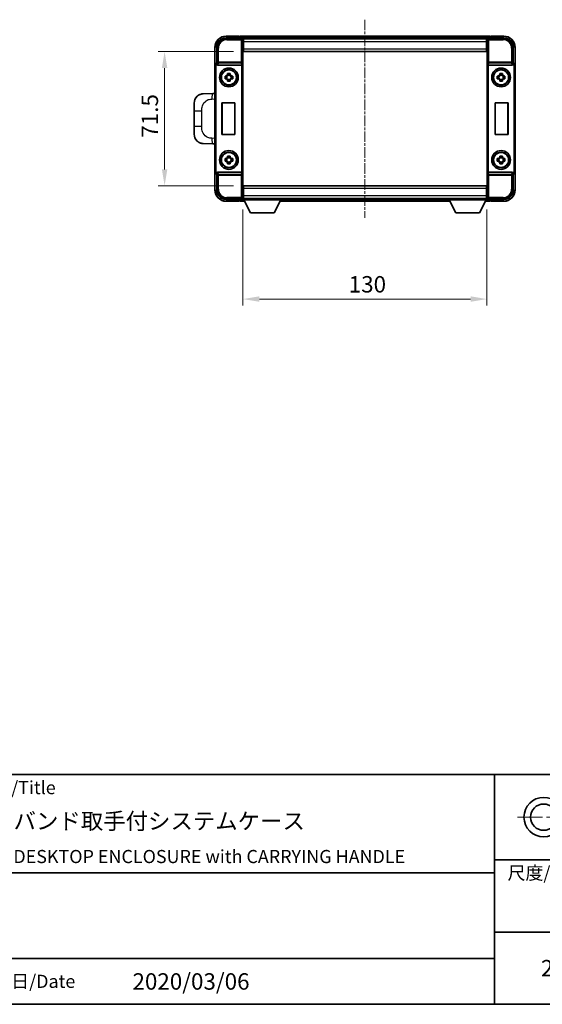
# Model space of a CAD drawing. Units: millimetres. Extents: x 0 to 7499, y 0 to 1124.
# Drawn here: x 2602 to 2881, y 0 to 525 of the extents above; entities that cross this region are included whole.
import ezdxf
from ezdxf.enums import TextEntityAlignment as Align

# ---------------------------------------------------------------- set-up
doc = ezdxf.new("R2010")
doc.units = ezdxf.units.MM
doc.linetypes.add('CHAIN', pattern=[0.3543, 0.2362, -0.0295, 0.0591, -0.0295])
for name, color, linetype, lineweight in [('Border (ISO)', 7, 'Continuous', 35), ('Dimension (ISO)', 7, 'Continuous', 18), ('Dimension (ISO) @ 1', 7, 'Continuous', 18), ('Title (ISO)', 7, 'Continuous', 35), ('Visible (ISO)', 7, 'Continuous', 35), ('Visible Narrow (ISO)', 7, 'Continuous', 25)]:
    doc.layers.add(name, color=color, linetype=linetype, lineweight=lineweight)
doc.layers.add('Centerline (ISO)', color=7, linetype='Continuous', lineweight=18, true_color=0x80ffff)
doc.styles.add('Note Text (TK)', font='MS PGothic.ttf')
doc.styles.add('文字スタイル67', font='arial.ttf')
doc.dimstyles.new('Default - Method 1b (TK)', dxfattribs={"dimscale": 4, "dimtxt": 2.5, "dimasz": 2.5, "dimexe": 1, "dimexo": 1.5, "dimgap": 1, "dimtad": 1, "dimtoh": 1, "dimrnd": 1e-08, "dimdsep": 46, "dimtxsty": 'Note Text (TK)', "dimcen": 0.09, "dimdle": 5, "dimclrd": 100, "dimclre": 100, "dimclrt": 7, "dimadec": 1, "dimazin": 1, "dimtfac": 1, "dimtmove": 0, "dimatfit": 3, "dimfxl": 0, "dimtolj": 1, "dimlwd": -1, "dimlwe": -1, "dimarcsym": 0})

# ---------------------------------------------------------------- blocks, each defined once
blk = doc.blocks.new('図面枠 tk図枠')
at = {"layer": 'Border (ISO)'}
blk.add_line((14.5, 8), (405.5, 8), dxfattribs=at)
blk = doc.blocks.new('表題欄 tk表題欄')
at = {"layer": 'Title (ISO)'}
for p, q in [((74.71, 244.05), (255.71, 244.05)), ((230.71, 244.05), (230.71, 209.05)), ((230.71, 231.05), (255.71, 231.05)), ((74.71, 229.05), (230.71, 229.05)), ((230.71, 220.05), (255.71, 220.05)), ((149.71, 216.05), (230.71, 216.05)), ((255.71, 209.05), (74.71, 209.05))]:
    blk.add_line(p, q, dxfattribs=at)
at = {"layer": 'Title (ISO)', "color": 4, "linetype": 'CHAIN', "lineweight": 18, "ltscale": 20.001633, "true_color": 0x00ffff}
blk.add_line((252.21, 237.55), (234.21, 237.55), dxfattribs=at)
at = {"layer": 'Title (ISO)'}
for radius in [3, 2]:
    blk.add_circle((238.21, 237.55), radius, dxfattribs=at)
at = {"layer": 'Title (ISO)', "color": 1, "true_color": 0xff0000, "char_height": 2, "attachment_point": 4, "line_spacing_factor": 1.5, "style": 'Note Text (TK)'}
for s, insert in [('\\fＭＳ Ｐゴシック|b0|i0;\\H2.0000;品名/Title', (151.71, 242.05)), ('\\fＭＳ Ｐゴシック|b0|i0;\\H2.0000;尺度/Scale', (232.71, 229.05)), ('\\fＭＳ Ｐゴシック|b0|i0;\\H2.0000;作成日/Date', (151.71, 212.55))]:
    blk.add_mtext(s, dxfattribs=dict(at, insert=insert))
at = {"layer": 'Title (ISO)', "color": 7}
for tag, p, height, style in [('<品名>_001', (157.52, 235.7), 2.5, 'Note Text (TK)'), ('<Title>_001', (157.49, 230.55), 2, '文字スタイル67'), ('<ページ_No.>_001', (237.95, 213.3), 2.5, 'Note Text (TK)'), ('<総ページ数>_001', (246.8, 213.3), 2.5, 'Note Text (TK)'), ('作成日_001', (175.63, 211.28), 2.5, 'Note Text (TK)')]:
    blk.add_attdef(tag, p, '', height=height, dxfattribs=dict(at, style=style))
at = {"layer": 'Title (ISO)', "color": 7, "style": 'Note Text (TK)'}
blk.add_attdef('<尺度>', text='', height=2.5, dxfattribs=at).set_placement((243.21, 223.55), align=Align.MIDDLE_CENTER)
blk = doc.blocks.new('*D67')
at = {"layer": 'Defpoints', "color": 0, "transparency": 16777216}
for p in [(2721.34, 507.64), (2679.34, 436.14), (2721.34, 436.14)]:
    blk.add_point(p, dxfattribs=at)
at = {"layer": 'Dimension (ISO)', "color": 100, "transparency": 16777216}
for p, q in [((2716.09, 507.64), (2675.84, 507.64)), ((2679.34, 498.89), (2679.34, 444.89)), ((2716.09, 436.14), (2675.84, 436.14))]:
    blk.add_line(p, q, dxfattribs=at)
for points in [[(2677.88, 498.89), (2680.8, 498.89), (2679.34, 507.64)], [(2677.88, 444.89), (2680.8, 444.89), (2679.34, 436.14)]]:
    blk.add_solid(points, dxfattribs=at)
at = {"layer": 'Dimension (ISO)', "color": 7, "transparency": 16777216, "insert": (2671.47, 461.8), "char_height": 8.75, "attachment_point": 4, "rotation": 90, "style": 'Note Text (TK)'}
blk.add_mtext('\\A1;71.5', dxfattribs=at)
blk = doc.blocks.new('*D68')
at = {"layer": 'Defpoints', "color": 0, "transparency": 16777216}
for p in [(2721.09, 428.69), (2851.09, 428.69), (2851.09, 375.76)]:
    blk.add_point(p, dxfattribs=at)
at = {"layer": 'Dimension (ISO)', "color": 100, "transparency": 16777216}
for p, q in [((2721.09, 423.44), (2721.09, 372.26)), ((2851.09, 423.44), (2851.09, 372.26)), ((2729.84, 375.76), (2842.34, 375.76))]:
    blk.add_line(p, q, dxfattribs=at)
for points in [[(2729.84, 377.22), (2729.84, 374.31), (2721.09, 375.76)], [(2842.34, 377.22), (2842.34, 374.31), (2851.09, 375.76)]]:
    blk.add_solid(points, dxfattribs=at)
at = {"layer": 'Dimension (ISO)', "color": 7, "transparency": 16777216, "insert": (2777.44, 383.64), "char_height": 8.75, "attachment_point": 4, "style": 'Note Text (TK)'}
blk.add_mtext('\\A1;130', dxfattribs=at)

msp = doc.modelspace()

# ---------------------------------------------------------------- linework, layer by layer
at = {"layer": 'Centerline (ISO)', "linetype": 'CHAIN', "ltscale": 23.990969}
msp.add_line((2786.0918, 524.6444), (2786.0918, 419.1444), dxfattribs=at)
at = {"layer": 'Visible (ISO)'}
for p, q in [((2712.0887, 514.8944), (2720.5921, 514.8944)), ((2719.0918, 515.8944), (2712.0918, 515.8944)), ((2719.0918, 515.8944), (2719.0918, 515.6944)), ((2719.3418, 515.6944), (2719.0918, 515.6944)), ((2852.5918, 515.8944), (2719.5918, 515.8944)), ((2719.5918, 515.5944), (2719.5918, 515.8944)), ((2719.5918, 515.5944), (2719.5918, 515.1444)), ((2719.5918, 515.4444), (2719.5918, 514.8944)), ((2851.1586, 514.6444), (2721.0249, 514.6444)), ((2721.0918, 514.3947), (2721.0918, 509.069)), ((2721.3418, 514.3944), (2721.0918, 514.3944)), ((2850.8418, 514.3944), (2721.3418, 514.3944)), ((2721.3418, 512.8944), (2721.3418, 514.3944)), ((2851.0918, 514.3944), (2850.8418, 514.3944)), ((2850.8418, 514.3944), (2850.8418, 512.8944)), ((2851.0918, 509.069), (2851.0918, 514.3947)), ((2851.5915, 514.8944), (2860.0948, 514.8944)), ((2852.5918, 515.8944), (2852.5918, 515.5944)), ((2852.5918, 515.1444), (2852.5918, 515.5944)), ((2852.5918, 514.8944), (2852.5918, 515.4444)), ((2853.0918, 515.6944), (2852.8418, 515.6944)), ((2860.0918, 515.8944), (2853.0918, 515.8944)), ((2853.0918, 515.6944), (2853.0918, 515.8944)), ((2706.0918, 509.8944), (2706.0918, 500.395)), ((2707.0918, 501.3944), (2707.0918, 509.8975)), ((2721.0918, 513.3944), (2721.3418, 513.3944)), ((2721.3418, 511.8944), (2721.0918, 511.8944)), ((2721.3418, 510.3944), (2721.0918, 510.3944)), ((2721.0918, 509.069), (2721.0918, 434.7198)), ((2721.3418, 512.8944), (2721.3418, 509.1444)), ((2721.3418, 507.6444), (2721.3418, 509.1444)), ((2850.8418, 513.3944), (2851.0918, 513.3944)), ((2850.8418, 509.1444), (2850.8418, 512.8944)), ((2851.0918, 511.8944), (2850.8418, 511.8944)), ((2851.0918, 510.3944), (2850.8418, 510.3944)), ((2850.8418, 509.1444), (2850.8418, 507.6444)), ((2851.0918, 434.7198), (2851.0918, 509.069)), ((2865.0918, 509.8975), (2865.0918, 501.3944)), ((2866.0918, 500.395), (2866.0918, 509.8944)), ((2721.3418, 508.8944), (2721.0918, 508.8944)), ((2850.8418, 507.6444), (2721.3418, 507.6444)), ((2851.0918, 508.8944), (2850.8418, 508.8944)), ((2706.0918, 443.3938), (2706.0918, 500.395)), ((2707.0912, 501.3944), (2707.0918, 501.3944)), ((2707.0918, 501.3944), (2707.3368, 501.1494)), ((2707.8496, 500.3944), (2720.3339, 500.3944)), ((2851.8496, 500.3944), (2864.3339, 500.3944)), ((2865.0918, 501.3944), (2864.8467, 501.1494)), ((2865.0918, 501.3944), (2865.0924, 501.3944)), ((2866.0918, 500.395), (2866.0918, 443.3938)), ((2711.5811, 494.6111), (2712.2, 494.6111)), ((2712.435, 494.6111), (2712.435, 493.1777)), ((2712.8751, 495.2862), (2712.8751, 495.9051)), ((2714.3084, 495.0512), (2712.8751, 495.0512)), ((2714.3084, 495.9051), (2714.3084, 495.2862)), ((2714.7485, 494.6111), (2714.7485, 493.1777)), ((2714.9836, 494.6111), (2715.6024, 494.6111)), ((2856.5811, 494.6111), (2857.2, 494.6111)), ((2857.435, 494.6111), (2857.435, 493.1777)), ((2857.8751, 495.2862), (2857.8751, 495.9051)), ((2859.3084, 495.0512), (2857.8751, 495.0512)), ((2859.3084, 495.9051), (2859.3084, 495.2862)), ((2859.7485, 494.6111), (2859.7485, 493.1777)), ((2859.9836, 494.6111), (2860.6024, 494.6111)), ((2712.2, 493.1777), (2711.5811, 493.1777)), ((2712.8751, 492.7376), (2714.3084, 492.7376)), ((2712.8751, 491.8837), (2712.8751, 492.5026)), ((2714.3084, 492.5026), (2714.3084, 491.8837)), ((2715.6024, 493.1777), (2714.9836, 493.1777)), ((2857.2, 493.1777), (2856.5811, 493.1777)), ((2857.8751, 492.7376), (2859.3084, 492.7376)), ((2857.8751, 491.8837), (2857.8751, 492.5026)), ((2859.3084, 492.5026), (2859.3084, 491.8837)), ((2860.6024, 493.1777), (2859.9836, 493.1777)), ((2704.9643, 485.3376), (2699.9173, 485.1613)), ((2706.0918, 485.3769), (2704.9643, 485.3376)), ((2695.0918, 476.0318), (2695.0918, 480.1644)), ((2709.8299, 480.3944), (2716.8299, 480.3944)), ((2709.8299, 463.3944), (2709.8299, 480.3944)), ((2709.8299, 480.3944), (2709.9171, 480.3071)), ((2716.7426, 480.3071), (2709.9171, 480.3071)), ((2709.9171, 480.3071), (2709.9171, 463.4817)), ((2716.8299, 480.3944), (2716.7426, 480.3071)), ((2716.7426, 463.4817), (2716.7426, 480.3071)), ((2716.8299, 480.3944), (2716.8299, 463.3944)), ((2855.3537, 463.3944), (2855.3537, 480.3944)), ((2855.3537, 480.3944), (2862.3537, 480.3944)), ((2855.3537, 480.3944), (2855.4409, 480.3071)), ((2862.2664, 480.3071), (2855.4409, 480.3071)), ((2855.4409, 480.3071), (2855.4409, 463.4817)), ((2862.3537, 480.3944), (2862.2664, 480.3071)), ((2862.2664, 463.4817), (2862.2664, 480.3071)), ((2862.3537, 480.3944), (2862.3537, 463.3944)), ((2695.0918, 476.0318), (2695.0918, 467.7571)), ((2695.0918, 463.6244), (2695.0918, 467.7571)), ((2709.8299, 463.3944), (2709.9171, 463.4817)), ((2716.8299, 463.3944), (2709.8299, 463.3944)), ((2709.9171, 463.4817), (2716.7426, 463.4817)), ((2716.8299, 463.3944), (2716.7426, 463.4817)), ((2855.3537, 463.3944), (2855.4409, 463.4817)), ((2862.3537, 463.3944), (2855.3537, 463.3944)), ((2855.4409, 463.4817), (2862.2664, 463.4817)), ((2862.3537, 463.3944), (2862.2664, 463.4817)), ((2699.9173, 458.6275), (2704.9643, 458.4512)), ((2704.9643, 458.4512), (2706.0918, 458.4119)), ((2712.8751, 451.2862), (2712.8751, 451.9051)), ((2714.3084, 451.9051), (2714.3084, 451.2862)), ((2857.8751, 451.2862), (2857.8751, 451.9051)), ((2859.3084, 451.9051), (2859.3084, 451.2862)), ((2711.5811, 450.6111), (2712.2, 450.6111)), ((2712.2, 449.1777), (2711.5811, 449.1777)), ((2712.435, 450.6111), (2712.435, 449.1777)), ((2714.3084, 451.0512), (2712.8751, 451.0512)), ((2712.8751, 448.7376), (2714.3084, 448.7376)), ((2712.8751, 447.8837), (2712.8751, 448.5026)), ((2714.3084, 448.5026), (2714.3084, 447.8837)), ((2714.7485, 450.6111), (2714.7485, 449.1777)), ((2714.9836, 450.6111), (2715.6024, 450.6111)), ((2715.6024, 449.1777), (2714.9836, 449.1777)), ((2856.5811, 450.6111), (2857.2, 450.6111)), ((2857.2, 449.1777), (2856.5811, 449.1777)), ((2857.435, 450.6111), (2857.435, 449.1777)), ((2859.3084, 451.0512), (2857.8751, 451.0512)), ((2857.8751, 448.7376), (2859.3084, 448.7376)), ((2857.8751, 447.8837), (2857.8751, 448.5026)), ((2859.3084, 448.5026), (2859.3084, 447.8837)), ((2859.7485, 450.6111), (2859.7485, 449.1777)), ((2859.9836, 450.6111), (2860.6024, 450.6111)), ((2860.6024, 449.1777), (2859.9836, 449.1777)), ((2706.0918, 443.3938), (2706.0918, 433.8944)), ((2707.0918, 442.3944), (2707.0912, 442.3944)), ((2707.0918, 442.3944), (2707.3368, 442.6395)), ((2707.0918, 433.8914), (2707.0918, 442.3944)), ((2720.3339, 443.3944), (2707.8496, 443.3944)), ((2864.3339, 443.3944), (2851.8496, 443.3944)), ((2865.0918, 442.3944), (2864.8467, 442.6395)), ((2865.0924, 442.3944), (2865.0918, 442.3944)), ((2865.0918, 442.3944), (2865.0918, 433.8914)), ((2866.0918, 433.8944), (2866.0918, 443.3938)), ((2721.3418, 436.1444), (2850.8418, 436.1444)), ((2721.3418, 434.6444), (2721.3418, 436.1444)), ((2850.8418, 436.1444), (2850.8418, 434.6444)), ((2721.0918, 434.8944), (2721.3418, 434.8944)), ((2721.0918, 434.7198), (2721.0918, 429.3941)), ((2721.0918, 433.3944), (2721.3418, 433.3944)), ((2721.0918, 431.8944), (2721.3418, 431.8944)), ((2721.3418, 430.3944), (2721.0918, 430.3944)), ((2721.3418, 434.6444), (2721.3418, 430.8944)), ((2721.3418, 429.3944), (2721.3418, 430.8944)), ((2850.8418, 434.8944), (2851.0918, 434.8944)), ((2850.8418, 430.8944), (2850.8418, 434.6444)), ((2850.8418, 433.3944), (2851.0918, 433.3944)), ((2850.8418, 431.8944), (2851.0918, 431.8944)), ((2850.8418, 430.8944), (2850.8418, 429.3944)), ((2851.0918, 430.3944), (2850.8418, 430.3944)), ((2851.0918, 429.3941), (2851.0918, 434.7198)), ((2720.5921, 428.8944), (2712.0887, 428.8944)), ((2712.0918, 427.8944), (2719.0918, 427.8944)), ((2719.0918, 428.0944), (2719.0918, 427.8944)), ((2719.0918, 428.0944), (2719.3418, 428.0944)), ((2719.5918, 428.8944), (2719.5918, 428.3444)), ((2719.5918, 428.6444), (2719.5918, 428.1944)), ((2719.5918, 427.8944), (2719.5918, 428.1944)), ((2719.5918, 427.8944), (2722.0034, 427.8944)), ((2721.0249, 429.1444), (2721.0918, 429.1444)), ((2721.0918, 429.3944), (2721.3418, 429.3944)), ((2721.0918, 429.3944), (2721.0918, 428.6944)), ((2721.0918, 429.3944), (2741.6918, 429.3944)), ((2721.0918, 428.6944), (2741.6918, 428.6944)), ((2721.3418, 429.3944), (2850.8418, 429.3944)), ((2725.1418, 421.7944), (2721.5918, 428.6944)), ((2737.6418, 421.7944), (2741.1918, 428.6944)), ((2740.7802, 427.8944), (2831.4034, 427.8944)), ((2741.6918, 429.3944), (2741.6918, 428.6944)), ((2741.6918, 429.1444), (2830.4918, 429.1444)), ((2830.4918, 429.3944), (2830.4918, 428.6944)), ((2830.4918, 429.3944), (2851.0918, 429.3944)), ((2830.4918, 428.6944), (2851.0918, 428.6944)), ((2834.5418, 421.7944), (2830.9918, 428.6944)), ((2847.0418, 421.7944), (2850.5918, 428.6944)), ((2850.1802, 427.8944), (2852.5918, 427.8944)), ((2850.8418, 429.3944), (2851.0918, 429.3944)), ((2851.0918, 429.3944), (2851.0918, 428.6944)), ((2851.0918, 429.1444), (2851.1586, 429.1444)), ((2860.0948, 428.8944), (2851.5915, 428.8944)), ((2852.5918, 428.3444), (2852.5918, 428.8944)), ((2852.5918, 428.1944), (2852.5918, 428.6444)), ((2852.5918, 428.1944), (2852.5918, 427.8944)), ((2852.8418, 428.0944), (2853.0918, 428.0944)), ((2853.0918, 427.8944), (2853.0918, 428.0944)), ((2853.0918, 427.8944), (2860.0918, 427.8944)), ((2725.1418, 421.7944), (2737.6418, 421.7944)), ((2834.5418, 421.7944), (2847.0418, 421.7944))]:
    msp.add_line(p, q, dxfattribs=at)
for centre, radius in [((2713.5918, 493.8944), 5), ((2858.5918, 493.8944), 5), ((2713.5918, 493.8944), 4.15), ((2713.5918, 493.8944), 4.0013), ((2858.5918, 493.8944), 4.15), ((2858.5918, 493.8944), 4.0013), ((2713.5918, 449.8944), 5), ((2713.5918, 449.8944), 4.15), ((2713.5918, 449.8944), 4.0013), ((2858.5918, 449.8944), 5), ((2858.5918, 449.8944), 4.15), ((2858.5918, 449.8944), 4.0013)]:
    msp.add_circle(centre, radius, dxfattribs=at)
for centre, radius, start, end in [((2712.0918, 509.8944), 6, 90, 180), ((2719.3418, 515.4444), 0.25, 0, 53.130102), ((2852.8418, 515.4444), 0.25, 126.869898, 180), ((2860.0918, 509.8944), 6, 0, 90), ((2713.5918, 493.8944), 1.5655, 117.245031, 152.754969), ((2713.5918, 493.8944), 1.5655, 27.245031, 62.754969), ((2858.5918, 493.8944), 1.5655, 117.245031, 152.754969), ((2858.5918, 493.8944), 1.5655, 27.245031, 62.754969), ((2713.5918, 493.8944), 1.5655, 207.245031, 242.754969), ((2713.5918, 493.8944), 1.5655, 297.245031, 332.754969), ((2858.5918, 493.8944), 1.5655, 207.245031, 242.754969), ((2858.5918, 493.8944), 1.5655, 297.245031, 332.754969), ((2700.0918, 480.1644), 5, 132.997021, 180), ((2700.0918, 463.6244), 5, 180, 227.002979), ((2713.5918, 449.8944), 1.5655, 117.245031, 152.754969), ((2713.5918, 449.8944), 1.5655, 27.245031, 62.754969), ((2858.5918, 449.8944), 1.5655, 117.245031, 152.754969), ((2858.5918, 449.8944), 1.5655, 27.245031, 62.754969), ((2713.5918, 449.8944), 1.5655, 207.245031, 242.754969), ((2713.5918, 449.8944), 1.5655, 297.245031, 332.754969), ((2858.5918, 449.8944), 1.5655, 207.245031, 242.754969), ((2858.5918, 449.8944), 1.5655, 297.245031, 332.754969), ((2712.0918, 433.8944), 6, 180, 270), ((2860.0918, 433.8944), 6, 270, 0), ((2719.3418, 428.3444), 0.25, 306.869898, 0), ((2852.8418, 428.3444), 0.25, 180, 233.130102)]:
    msp.add_arc(centre, radius, start, end, dxfattribs=at)
for centre, major_axis, ratio, start_param, end_param in [((2712.0948, 509.8914), (-3.5398, 3.5398), 0.99878277, 5.49839613, 7.06797448), ((2720.5915, 514.3941), (0.354, 0.354), 0.99878277, 5.49839613, 7.06797448), ((2851.5921, 514.3941), (-0.354, 0.354), 0.99878277, 5.49839613, 7.06797448), ((2860.0887, 509.8914), (3.5398, 3.5398), 0.99878277, 5.49839613, 7.06797448), ((2707.0924, 500.3938), (-0.708, 0.708), 0.99878277, 5.49839613, 7.06797448), ((2707.3362, 500.6497), (0, -0.5), 0.03492077, 2.0728637, 3.10668607), ((2707.854, 500.9106), (-0.0697, -0.5117), 0.96815944, 5.37352368, 6.41439087), ((2720.3296, 500.9106), (0.0697, -0.5117), 0.96815944, 6.15197975, 6.17822477), ((2720.347, 500.7825), (0.4993, 0.0339), 0.77432044, 4.65990871, 6.19579845), ((2851.8365, 500.7825), (0.4993, -0.0339), 0.77432044, 3.22897951, 4.76486925), ((2851.854, 500.9106), (-0.0697, -0.5117), 0.96815944, 0.10496054, 0.13120556), ((2864.3296, 500.9106), (0.0697, -0.5117), 0.96815944, 6.15197975, 7.19284694), ((2864.8473, 500.6497), (0, 0.5), 0.03492077, 0.03490659, 1.06872895), ((2865.0912, 500.3938), (0.708, 0.708), 0.99878277, 5.49839613, 7.06797448), ((2707.0924, 443.395), (-0.708, -0.708), 0.99878277, 5.49839613, 7.06797448), ((2707.3362, 443.1392), (0, -0.5), 0.03492077, 0.03490658, 1.06872895), ((2707.854, 442.8783), (-0.0697, 0.5117), 0.96815944, 6.15197975, 7.19284694), ((2720.3296, 442.8783), (0.0697, 0.5117), 0.96815944, 0.10496054, 0.13120556), ((2720.347, 443.0064), (-0.4993, 0.0339), 0.77432044, 3.22897951, 4.76486925), ((2851.8365, 443.0064), (-0.4993, -0.0339), 0.77432044, 4.65990871, 6.19579845), ((2851.854, 442.8783), (-0.0697, 0.5117), 0.96815944, 6.15197975, 6.17822477), ((2864.3296, 442.8783), (0.0697, 0.5117), 0.96815944, 5.37352368, 6.41439087), ((2864.8473, 443.1392), (0, 0.5), 0.03492077, 2.0728637, 3.10668607), ((2865.0912, 443.395), (0.708, -0.708), 0.99878277, 5.49839613, 7.06797448), ((2712.0948, 433.8975), (-3.5398, -3.5398), 0.99878277, 5.49839613, 7.06797448), ((2860.0887, 433.8975), (3.5398, -3.5398), 0.99878277, 5.49839613, 7.06797448), ((2720.5915, 429.3947), (0.354, -0.354), 0.99878277, 5.49839613, 7.06797448), ((2851.5921, 429.3947), (-0.354, -0.354), 0.99878277, 5.49839613, 7.06797448)]:
    msp.add_ellipse(centre, major_axis=major_axis, ratio=ratio, start_param=start_param, end_param=end_param, dxfattribs=at)
for points, knots in [([(2719.3418, 515.6944), (2719.3776, 515.6944), (2719.4153, 515.6863), (2719.4642, 515.663), (2719.4785, 515.6543), (2719.4918, 515.6444)], [0.1703131202, 0.1703131202, 0.1703131202, 0.1703131202, 0.1810677517, 0.1810677517, 0.1858570013, 0.1858570013, 0.1858570013, 0.1858570013]), ([(2852.6918, 515.6444), (2852.705, 515.6543), (2852.7193, 515.663), (2852.7682, 515.6863), (2852.8059, 515.6944), (2852.8418, 515.6944)], [0.0412271589, 0.0412271589, 0.0412271589, 0.0412271589, 0.0460164086, 0.0460164086, 0.0567710401, 0.0567710401, 0.0567710401, 0.0567710401]), ([(2707.3515, 500.8903), (2707.352, 500.8635), (2707.3552, 500.8347), (2707.3711, 500.7579), (2707.389, 500.709), (2707.414, 500.6607), (2707.417, 500.6552), (2707.4201, 500.6497)], [0.208611463, 0.208611463, 0.208611463, 0.208611463, 0.217438985, 0.217438985, 0.2319254054, 0.2319254054, 0.2337726387, 0.2337726387, 0.2337726387, 0.2337726387]), ([(2864.7634, 500.6497), (2864.767, 500.656), (2864.7703, 500.6623), (2864.7953, 500.7111), (2864.8129, 500.7596), (2864.8284, 500.8355), (2864.8315, 500.8638), (2864.832, 500.8903)], [0.3369940422, 0.3369940422, 0.3369940422, 0.3369940422, 0.339104995, 0.339104995, 0.3534556191, 0.3534556191, 0.3621494942, 0.3621494942, 0.3621494942, 0.3621494942]), ([(2711.5811, 493.1777), (2711.5738, 493.4245), (2711.5704, 493.6681), (2711.5704, 494.1208), (2711.5738, 494.3643), (2711.5811, 494.6111)], [4.331071921, 4.331071921, 4.331071921, 4.331071921, 4.398975087, 4.398975087, 4.466878254, 4.466878254, 4.466878254, 4.466878254]), ([(2712.8751, 495.9051), (2713.1219, 495.9124), (2713.3654, 495.9158), (2713.8181, 495.9158), (2714.0616, 495.9124), (2714.3084, 495.9051)], [4.331071921, 4.331071921, 4.331071921, 4.331071921, 4.398975087, 4.398975087, 4.466878254, 4.466878254, 4.466878254, 4.466878254]), ([(2715.6024, 494.6111), (2715.6098, 494.3643), (2715.6132, 494.1208), (2715.6132, 493.6681), (2715.6098, 493.4245), (2715.6024, 493.1777)], [4.331071921, 4.331071921, 4.331071921, 4.331071921, 4.398975087, 4.398975087, 4.466878254, 4.466878254, 4.466878254, 4.466878254]), ([(2856.5811, 493.1777), (2856.5738, 493.4245), (2856.5704, 493.6681), (2856.5704, 494.1208), (2856.5738, 494.3643), (2856.5811, 494.6111)], [4.331071921, 4.331071921, 4.331071921, 4.331071921, 4.398975087, 4.398975087, 4.466878254, 4.466878254, 4.466878254, 4.466878254]), ([(2857.8751, 495.9051), (2858.1219, 495.9124), (2858.3654, 495.9158), (2858.8181, 495.9158), (2859.0616, 495.9124), (2859.3084, 495.9051)], [4.331071921, 4.331071921, 4.331071921, 4.331071921, 4.398975087, 4.398975087, 4.466878254, 4.466878254, 4.466878254, 4.466878254]), ([(2860.6024, 494.6111), (2860.6098, 494.3643), (2860.6132, 494.1208), (2860.6132, 493.6681), (2860.6098, 493.4245), (2860.6024, 493.1777)], [4.331071921, 4.331071921, 4.331071921, 4.331071921, 4.398975087, 4.398975087, 4.466878254, 4.466878254, 4.466878254, 4.466878254]), ([(2714.3084, 491.8837), (2714.0616, 491.8764), (2713.8181, 491.873), (2713.3654, 491.873), (2713.1219, 491.8764), (2712.8751, 491.8837)], [4.331071921, 4.331071921, 4.331071921, 4.331071921, 4.398975087, 4.398975087, 4.466878254, 4.466878254, 4.466878254, 4.466878254]), ([(2859.3084, 491.8837), (2859.0616, 491.8764), (2858.8181, 491.873), (2858.3654, 491.873), (2858.1219, 491.8764), (2857.8751, 491.8837)], [4.331071921, 4.331071921, 4.331071921, 4.331071921, 4.398975087, 4.398975087, 4.466878254, 4.466878254, 4.466878254, 4.466878254]), ([(2696.682, 483.8213), (2696.7028, 483.8408), (2696.7233, 483.8595), (2696.7667, 483.8986), (2696.7892, 483.9186), (2696.8577, 483.9781), (2696.9058, 484.0184), (2697.0505, 484.135), (2697.1521, 484.211), (2697.3956, 484.3786), (2697.5412, 484.4684), (2697.9013, 484.6656), (2698.1222, 484.7664), (2698.603, 484.9455), (2698.867, 485.0196), (2699.3913, 485.122), (2699.6552, 485.1522), (2699.9173, 485.1613)], [0, 0, 0, 0, 0.010414368, 0.010414368, 0.020739711, 0.020739711, 0.040939644, 0.040939644, 0.079734413, 0.079734413, 0.130964325, 0.130964325, 0.203039647, 0.203039647, 0.286099518, 0.286099518, 0.36662243, 0.36662243, 0.36662243, 0.36662243]), ([(2699.9173, 458.6275), (2699.6616, 458.6364), (2699.4041, 458.6653), (2698.9755, 458.7473), (2698.8002, 458.7907), (2698.5698, 458.8613), (2698.5125, 458.88), (2698.2371, 458.9753), (2698.0217, 459.067), (2697.6462, 459.2591), (2697.4825, 459.3551), (2697.2098, 459.5361), (2697.0966, 459.6185), (2696.9347, 459.7465), (2696.8811, 459.7909), (2696.804, 459.8573), (2696.7786, 459.8796), (2696.7293, 459.9238), (2696.7058, 459.9453), (2696.682, 459.9675)], [0, 0, 0, 0, 0.078120947, 0.078120947, 0.13297333, 0.13297333, 0.151232575, 0.151232575, 0.221140313, 0.221140313, 0.277761151, 0.277761151, 0.320245644, 0.320245644, 0.342263645, 0.342263645, 0.35346824, 0.35346824, 0.364744749, 0.364744749, 0.364744749, 0.364744749]), ([(2712.8751, 451.9051), (2713.1219, 451.9124), (2713.3654, 451.9158), (2713.8181, 451.9158), (2714.0616, 451.9124), (2714.3084, 451.9051)], [4.331071921, 4.331071921, 4.331071921, 4.331071921, 4.398975087, 4.398975087, 4.466878254, 4.466878254, 4.466878254, 4.466878254]), ([(2857.8751, 451.9051), (2858.1219, 451.9124), (2858.3654, 451.9158), (2858.8181, 451.9158), (2859.0616, 451.9124), (2859.3084, 451.9051)], [4.331071921, 4.331071921, 4.331071921, 4.331071921, 4.398975087, 4.398975087, 4.466878254, 4.466878254, 4.466878254, 4.466878254]), ([(2711.5811, 449.1777), (2711.5738, 449.4245), (2711.5704, 449.6681), (2711.5704, 450.1208), (2711.5738, 450.3643), (2711.5811, 450.6111)], [4.331071921, 4.331071921, 4.331071921, 4.331071921, 4.398975087, 4.398975087, 4.466878254, 4.466878254, 4.466878254, 4.466878254]), ([(2714.3084, 447.8837), (2714.0616, 447.8764), (2713.8181, 447.873), (2713.3654, 447.873), (2713.1219, 447.8764), (2712.8751, 447.8837)], [4.331071921, 4.331071921, 4.331071921, 4.331071921, 4.398975087, 4.398975087, 4.466878254, 4.466878254, 4.466878254, 4.466878254]), ([(2715.6024, 450.6111), (2715.6098, 450.3643), (2715.6132, 450.1208), (2715.6132, 449.6681), (2715.6098, 449.4245), (2715.6024, 449.1777)], [4.331071921, 4.331071921, 4.331071921, 4.331071921, 4.398975087, 4.398975087, 4.466878254, 4.466878254, 4.466878254, 4.466878254]), ([(2856.5811, 449.1777), (2856.5738, 449.4245), (2856.5704, 449.6681), (2856.5704, 450.1208), (2856.5738, 450.3643), (2856.5811, 450.6111)], [4.331071921, 4.331071921, 4.331071921, 4.331071921, 4.398975087, 4.398975087, 4.466878254, 4.466878254, 4.466878254, 4.466878254]), ([(2859.3084, 447.8837), (2859.0616, 447.8764), (2858.8181, 447.873), (2858.3654, 447.873), (2858.1219, 447.8764), (2857.8751, 447.8837)], [4.331071921, 4.331071921, 4.331071921, 4.331071921, 4.398975087, 4.398975087, 4.466878254, 4.466878254, 4.466878254, 4.466878254]), ([(2860.6024, 450.6111), (2860.6098, 450.3643), (2860.6132, 450.1208), (2860.6132, 449.6681), (2860.6098, 449.4245), (2860.6024, 449.1777)], [4.331071921, 4.331071921, 4.331071921, 4.331071921, 4.398975087, 4.398975087, 4.466878254, 4.466878254, 4.466878254, 4.466878254]), ([(2707.4201, 443.1392), (2707.4166, 443.1328), (2707.4132, 443.1265), (2707.3882, 443.0777), (2707.3706, 443.0293), (2707.3551, 442.9533), (2707.352, 442.925), (2707.3515, 442.8985)], [0.3369940422, 0.3369940422, 0.3369940422, 0.3369940422, 0.339104995, 0.339104995, 0.3534556191, 0.3534556191, 0.3621494942, 0.3621494942, 0.3621494942, 0.3621494942]), ([(2864.832, 442.8985), (2864.8315, 442.9254), (2864.8283, 442.9541), (2864.8125, 443.031), (2864.7945, 443.0798), (2864.7695, 443.1281), (2864.7665, 443.1336), (2864.7634, 443.1392)], [0.208611463, 0.208611463, 0.208611463, 0.208611463, 0.217438985, 0.217438985, 0.2319254054, 0.2319254054, 0.2337726387, 0.2337726387, 0.2337726387, 0.2337726387]), ([(2719.4918, 428.1444), (2719.4785, 428.1345), (2719.4642, 428.1258), (2719.4153, 428.1026), (2719.3776, 428.0944), (2719.3418, 428.0944)], [0.0412271589, 0.0412271589, 0.0412271589, 0.0412271589, 0.0460164086, 0.0460164086, 0.0567710401, 0.0567710401, 0.0567710401, 0.0567710401]), ([(2852.8418, 428.0944), (2852.8059, 428.0944), (2852.7682, 428.1026), (2852.7193, 428.1258), (2852.705, 428.1345), (2852.6918, 428.1444)], [0.1703131202, 0.1703131202, 0.1703131202, 0.1703131202, 0.1810677517, 0.1810677517, 0.1858570013, 0.1858570013, 0.1858570013, 0.1858570013])]:
    msp.add_open_spline(points, degree=3, knots=knots, dxfattribs=at)
for points, weights in [([(2712.8751, 494.6111), (2712.6098, 494.6111), (2712.2, 494.6111)], [1.35956394726, 1.22656475141, 1.03074466748]), ([(2712.8751, 495.2862), (2712.8751, 494.8764), (2712.8751, 494.6111)], [1.03074466748, 1.22656475141, 1.35956394726]), ([(2714.3084, 494.6111), (2714.3084, 494.8764), (2714.3084, 495.2862)], [1.35956394726, 1.22656475141, 1.03074466748]), ([(2714.9836, 494.6111), (2714.5737, 494.6111), (2714.3084, 494.6111)], [1.03074466748, 1.22656475141, 1.35956394726]), ([(2857.8751, 494.6111), (2857.6098, 494.6111), (2857.2, 494.6111)], [1.35956394726, 1.22656475141, 1.03074466748]), ([(2857.8751, 495.2862), (2857.8751, 494.8764), (2857.8751, 494.6111)], [1.03074466748, 1.22656475141, 1.35956394726]), ([(2859.3084, 494.6111), (2859.3084, 494.8764), (2859.3084, 495.2862)], [1.35956394726, 1.22656475141, 1.03074466748]), ([(2859.9836, 494.6111), (2859.5737, 494.6111), (2859.3084, 494.6111)], [1.03074466748, 1.22656475141, 1.35956394726]), ([(2712.2, 493.1777), (2712.6098, 493.1777), (2712.8751, 493.1777)], [1.03074466748, 1.22656475141, 1.35956394726]), ([(2712.8751, 493.1777), (2712.8751, 492.9124), (2712.8751, 492.5026)], [1.35956394726, 1.22656475141, 1.03074466748]), ([(2714.3084, 492.5026), (2714.3084, 492.9124), (2714.3084, 493.1777)], [1.03074466748, 1.22656475141, 1.35956394726]), ([(2714.3084, 493.1777), (2714.5737, 493.1777), (2714.9836, 493.1777)], [1.35956394726, 1.22656475141, 1.03074466748]), ([(2857.2, 493.1777), (2857.6098, 493.1777), (2857.8751, 493.1777)], [1.03074466748, 1.22656475141, 1.35956394726]), ([(2857.8751, 493.1777), (2857.8751, 492.9124), (2857.8751, 492.5026)], [1.35956394726, 1.22656475141, 1.03074466748]), ([(2859.3084, 492.5026), (2859.3084, 492.9124), (2859.3084, 493.1777)], [1.03074466748, 1.22656475141, 1.35956394726]), ([(2859.3084, 493.1777), (2859.5737, 493.1777), (2859.9836, 493.1777)], [1.35956394726, 1.22656475141, 1.03074466748]), ([(2712.8751, 451.2862), (2712.8751, 450.8764), (2712.8751, 450.6111)], [1.03074466748, 1.22656475141, 1.35956394726]), ([(2714.3084, 450.6111), (2714.3084, 450.8764), (2714.3084, 451.2862)], [1.35956394726, 1.22656475141, 1.03074466748]), ([(2857.8751, 451.2862), (2857.8751, 450.8764), (2857.8751, 450.6111)], [1.03074466748, 1.22656475141, 1.35956394726]), ([(2859.3084, 450.6111), (2859.3084, 450.8764), (2859.3084, 451.2862)], [1.35956394726, 1.22656475141, 1.03074466748]), ([(2712.8751, 450.6111), (2712.6098, 450.6111), (2712.2, 450.6111)], [1.35956394726, 1.22656475141, 1.03074466748]), ([(2712.2, 449.1777), (2712.6098, 449.1777), (2712.8751, 449.1777)], [1.03074466748, 1.22656475141, 1.35956394726]), ([(2712.8751, 449.1777), (2712.8751, 448.9124), (2712.8751, 448.5026)], [1.35956394726, 1.22656475141, 1.03074466748]), ([(2714.9836, 450.6111), (2714.5737, 450.6111), (2714.3084, 450.6111)], [1.03074466748, 1.22656475141, 1.35956394726]), ([(2714.3084, 448.5026), (2714.3084, 448.9124), (2714.3084, 449.1777)], [1.03074466748, 1.22656475141, 1.35956394726]), ([(2714.3084, 449.1777), (2714.5737, 449.1777), (2714.9836, 449.1777)], [1.35956394726, 1.22656475141, 1.03074466748]), ([(2857.8751, 450.6111), (2857.6098, 450.6111), (2857.2, 450.6111)], [1.35956394726, 1.22656475141, 1.03074466748]), ([(2857.2, 449.1777), (2857.6098, 449.1777), (2857.8751, 449.1777)], [1.03074466748, 1.22656475141, 1.35956394726]), ([(2857.8751, 449.1777), (2857.8751, 448.9124), (2857.8751, 448.5026)], [1.35956394726, 1.22656475141, 1.03074466748]), ([(2859.9836, 450.6111), (2859.5737, 450.6111), (2859.3084, 450.6111)], [1.03074466748, 1.22656475141, 1.35956394726]), ([(2859.3084, 448.5026), (2859.3084, 448.9124), (2859.3084, 449.1777)], [1.03074466748, 1.22656475141, 1.35956394726]), ([(2859.3084, 449.1777), (2859.5737, 449.1777), (2859.9836, 449.1777)], [1.35956394726, 1.22656475141, 1.03074466748])]:
    msp.add_rational_spline(points, weights, degree=2, dxfattribs=at)
at = {"layer": 'Visible Narrow (ISO)'}
for p, q in [((2712.5084, 514.4748), (2712.0887, 514.8944)), ((2712.0918, 515.8944), (2712.0918, 515.6444)), ((2712.0918, 515.6444), (2719.4918, 515.6444)), ((2712.5084, 514.4748), (2712.5084, 513.9751)), ((2720.1724, 514.4748), (2712.5084, 514.4748)), ((2852.5918, 515.5944), (2719.5918, 515.5944)), ((2852.5918, 515.1444), (2719.5918, 515.1444)), ((2720.5921, 514.8944), (2720.1724, 514.4748)), ((2720.1724, 514.4748), (2720.1724, 513.9751)), ((2720.6721, 513.9751), (2721.0918, 514.3947)), ((2851.0918, 514.3947), (2851.5114, 513.9751)), ((2852.0111, 514.4748), (2851.5915, 514.8944)), ((2852.0111, 513.9751), (2852.0111, 514.4748)), ((2859.6751, 514.4748), (2852.0111, 514.4748)), ((2852.6918, 515.6444), (2860.0918, 515.6444)), ((2860.0948, 514.8944), (2859.6751, 514.4748)), ((2859.6751, 514.4748), (2859.6751, 513.9751)), ((2860.0918, 515.8944), (2860.0918, 515.6444)), ((2706.0918, 509.8944), (2706.3418, 509.8944)), ((2706.3418, 501.0564), (2706.3418, 509.8944)), ((2707.0918, 509.8975), (2707.5114, 509.4778)), ((2707.5114, 509.4778), (2708.0111, 509.4778)), ((2707.5114, 509.4778), (2707.5114, 502.0635)), ((2708.0111, 502.0635), (2708.0111, 509.4778)), ((2712.5084, 513.9751), (2720.1724, 513.9751)), ((2720.1724, 513.9751), (2720.1724, 502.0635)), ((2720.1724, 513.9751), (2720.6721, 513.9751)), ((2720.6721, 502.0635), (2720.6721, 513.9751)), ((2721.3418, 512.8944), (2721.0918, 512.8944)), ((2721.3418, 512.1944), (2721.0918, 512.1944)), ((2721.3418, 511.5944), (2721.0918, 511.5944)), ((2721.3418, 510.6944), (2721.0918, 510.6944)), ((2721.3418, 510.0944), (2721.0918, 510.0944)), ((2721.3418, 509.3944), (2721.0918, 509.3944)), ((2850.8418, 512.8944), (2721.3418, 512.8944)), ((2721.3418, 509.1444), (2850.8418, 509.1444)), ((2851.0918, 512.8944), (2850.8418, 512.8944)), ((2851.0918, 512.1944), (2850.8418, 512.1944)), ((2851.0918, 511.5944), (2850.8418, 511.5944)), ((2851.0918, 510.6944), (2850.8418, 510.6944)), ((2851.0918, 510.0944), (2850.8418, 510.0944)), ((2851.0918, 509.3944), (2850.8418, 509.3944)), ((2851.5114, 513.9751), (2851.5114, 502.0635)), ((2851.5114, 513.9751), (2852.0111, 513.9751)), ((2852.0111, 513.9751), (2859.6751, 513.9751)), ((2852.0111, 502.0635), (2852.0111, 513.9751)), ((2864.1724, 509.4778), (2864.1724, 502.0635)), ((2864.6721, 509.4778), (2864.1724, 509.4778)), ((2864.6721, 509.4778), (2865.0918, 509.8975)), ((2864.6721, 502.0635), (2864.6721, 509.4778)), ((2866.0918, 509.8944), (2865.8418, 509.8944)), ((2865.8418, 509.8944), (2865.8418, 501.0564)), ((2706.0918, 500.395), (2706.3368, 500.15)), ((2706.3368, 500.15), (2706.8365, 500.15)), ((2706.3368, 500.15), (2706.3368, 443.6389)), ((2706.8365, 443.6389), (2706.8365, 500.15)), ((2707.3362, 501.1494), (2707.0912, 501.3944)), ((2707.3362, 501.1494), (2707.3362, 500.6497)), ((2707.3368, 501.1494), (2707.3362, 501.1494)), ((2707.3362, 500.6497), (2707.4201, 500.6497)), ((2707.5114, 502.0635), (2707.3515, 500.8903)), ((2708.0111, 502.0635), (2707.5114, 502.0635)), ((2707.8496, 500.3944), (2708.0111, 501.5791)), ((2720.1724, 502.0635), (2708.0111, 502.0635)), ((2708.0111, 501.5791), (2708.0111, 502.0635)), ((2708.0111, 501.5791), (2720.1724, 501.5791)), ((2720.1724, 502.0635), (2720.1724, 501.5791)), ((2720.6721, 502.0635), (2720.1724, 502.0635)), ((2720.1724, 501.5791), (2720.3339, 500.3944)), ((2720.347, 500.3946), (2720.347, 443.3942)), ((2720.6721, 502.0635), (2720.8467, 500.7825)), ((2720.8467, 443.0064), (2720.8467, 500.7825)), ((2851.3368, 500.7825), (2851.5114, 502.0635)), ((2851.3368, 500.7825), (2851.3368, 443.0064)), ((2852.0111, 502.0635), (2851.5114, 502.0635)), ((2851.8365, 443.3942), (2851.8365, 500.3946)), ((2851.8496, 500.3944), (2852.0111, 501.5791)), ((2864.1724, 502.0635), (2852.0111, 502.0635)), ((2852.0111, 501.5791), (2852.0111, 502.0635)), ((2852.0111, 501.5791), (2864.1724, 501.5791)), ((2864.6721, 502.0635), (2864.1724, 502.0635)), ((2864.1724, 502.0635), (2864.1724, 501.5791)), ((2864.1724, 501.5791), (2864.3339, 500.3944)), ((2864.832, 500.8903), (2864.6721, 502.0635)), ((2864.7634, 500.6497), (2864.8473, 500.6497)), ((2864.8473, 501.1494), (2864.8467, 501.1494)), ((2865.0924, 501.3944), (2864.8473, 501.1494)), ((2864.8473, 501.1494), (2864.8473, 500.6497)), ((2865.347, 500.15), (2865.347, 443.6389)), ((2865.8467, 500.15), (2865.347, 500.15)), ((2865.8467, 500.15), (2866.0918, 500.395)), ((2865.8467, 443.6389), (2865.8467, 500.15)), ((2704.4966, 482.3394), (2706.0918, 482.3951)), ((2695.0918, 476.0318), (2699.1377, 476.0318)), ((2699.1377, 467.7571), (2699.1377, 476.0318)), ((2699.1377, 467.7571), (2695.0918, 467.7571)), ((2706.0918, 461.3937), (2704.4966, 461.4494)), ((2706.3368, 443.6389), (2706.0918, 443.3938)), ((2706.3368, 443.6389), (2706.8365, 443.6389)), ((2706.3418, 433.8944), (2706.3418, 442.7324)), ((2707.0912, 442.3944), (2707.3362, 442.6395)), ((2707.4201, 443.1392), (2707.3362, 443.1392)), ((2707.3362, 442.6395), (2707.3362, 443.1392)), ((2707.3362, 442.6395), (2707.3368, 442.6395)), ((2707.3515, 442.8985), (2707.5114, 441.7254)), ((2707.5114, 441.7254), (2708.0111, 441.7254)), ((2707.5114, 441.7254), (2707.5114, 434.311)), ((2708.0111, 442.2097), (2707.8496, 443.3944)), ((2720.1724, 442.2097), (2708.0111, 442.2097)), ((2708.0111, 441.7254), (2708.0111, 442.2097)), ((2708.0111, 441.7254), (2720.1724, 441.7254)), ((2708.0111, 434.311), (2708.0111, 441.7254)), ((2720.3339, 443.3944), (2720.1724, 442.2097)), ((2720.1724, 442.2097), (2720.1724, 441.7254)), ((2720.1724, 441.7254), (2720.1724, 429.8138)), ((2720.1724, 441.7254), (2720.6721, 441.7254)), ((2720.8467, 443.0064), (2720.6721, 441.7254)), ((2720.6721, 429.8138), (2720.6721, 441.7254)), ((2851.5114, 441.7254), (2851.3368, 443.0064)), ((2851.5114, 441.7254), (2851.5114, 429.8138)), ((2851.5114, 441.7254), (2852.0111, 441.7254)), ((2852.0111, 442.2097), (2851.8496, 443.3944)), ((2864.1724, 442.2097), (2852.0111, 442.2097)), ((2852.0111, 441.7254), (2852.0111, 442.2097)), ((2852.0111, 441.7254), (2864.1724, 441.7254)), ((2852.0111, 429.8138), (2852.0111, 441.7254)), ((2864.3339, 443.3944), (2864.1724, 442.2097)), ((2864.1724, 442.2097), (2864.1724, 441.7254)), ((2864.1724, 441.7254), (2864.1724, 434.311)), ((2864.1724, 441.7254), (2864.6721, 441.7254)), ((2864.6721, 441.7254), (2864.832, 442.8985)), ((2864.6721, 434.311), (2864.6721, 441.7254)), ((2864.8473, 443.1392), (2864.7634, 443.1392)), ((2864.8467, 442.6395), (2864.8473, 442.6395)), ((2864.8473, 442.6395), (2864.8473, 443.1392)), ((2864.8473, 442.6395), (2865.0924, 442.3944)), ((2865.8467, 443.6389), (2865.347, 443.6389)), ((2865.8418, 442.7324), (2865.8418, 433.8944)), ((2866.0918, 443.3938), (2865.8467, 443.6389)), ((2706.0918, 433.8944), (2706.3418, 433.8944)), ((2707.5114, 434.311), (2707.0918, 433.8914)), ((2707.5114, 434.311), (2708.0111, 434.311)), ((2721.0918, 434.3944), (2721.3418, 434.3944)), ((2721.0918, 433.6944), (2721.3418, 433.6944)), ((2721.0918, 433.0944), (2721.3418, 433.0944)), ((2721.0918, 432.1944), (2721.3418, 432.1944)), ((2721.0918, 431.5944), (2721.3418, 431.5944)), ((2721.0918, 430.8944), (2721.3418, 430.8944)), ((2850.8418, 434.6444), (2721.3418, 434.6444)), ((2721.3418, 430.8944), (2850.8418, 430.8944)), ((2850.8418, 434.3944), (2851.0918, 434.3944)), ((2850.8418, 433.6944), (2851.0918, 433.6944)), ((2850.8418, 433.0944), (2851.0918, 433.0944)), ((2850.8418, 432.1944), (2851.0918, 432.1944)), ((2850.8418, 431.5944), (2851.0918, 431.5944)), ((2850.8418, 430.8944), (2851.0918, 430.8944)), ((2864.6721, 434.311), (2864.1724, 434.311)), ((2865.0918, 433.8914), (2864.6721, 434.311)), ((2866.0918, 433.8944), (2865.8418, 433.8944)), ((2712.0887, 428.8944), (2712.5084, 429.3141)), ((2719.4918, 428.1444), (2712.0918, 428.1444)), ((2712.0918, 427.8944), (2712.0918, 428.1444)), ((2720.1724, 429.8138), (2712.5084, 429.8138)), ((2712.5084, 429.3141), (2712.5084, 429.8138)), ((2712.5084, 429.3141), (2720.1724, 429.3141)), ((2719.5918, 428.6444), (2721.6175, 428.6444)), ((2719.5918, 428.1944), (2721.849, 428.1944)), ((2720.6721, 429.8138), (2720.1724, 429.8138)), ((2720.1724, 429.8138), (2720.1724, 429.3141)), ((2720.1724, 429.3141), (2720.5921, 428.8944)), ((2721.0918, 429.3941), (2720.6721, 429.8138)), ((2740.9345, 428.1944), (2831.249, 428.1944)), ((2741.166, 428.6444), (2831.0175, 428.6444)), ((2850.3345, 428.1944), (2852.5918, 428.1944)), ((2850.566, 428.6444), (2852.5918, 428.6444)), ((2851.5114, 429.8138), (2851.0918, 429.3941)), ((2852.0111, 429.8138), (2851.5114, 429.8138)), ((2851.5915, 428.8944), (2852.0111, 429.3141)), ((2859.6751, 429.8138), (2852.0111, 429.8138)), ((2852.0111, 429.3141), (2852.0111, 429.8138)), ((2852.0111, 429.3141), (2859.6751, 429.3141)), ((2860.0918, 428.1444), (2852.6918, 428.1444)), ((2859.6751, 429.3141), (2859.6751, 429.8138)), ((2859.6751, 429.3141), (2860.0948, 428.8944)), ((2860.0918, 427.8944), (2860.0918, 428.1444))]:
    msp.add_line(p, q, dxfattribs=at)
for centre, start, end in [((2712.0918, 509.8944), 90, 180), ((2860.0918, 509.8944), 0, 90), ((2712.0918, 433.8944), 180, 270), ((2860.0918, 433.8944), 270, 0)]:
    msp.add_arc(centre, 5.75, start, end, dxfattribs=at)
for centre, major_axis, ratio, start_param, end_param in [((2712.5139, 509.4723), (-3.539, 3.539), 0.99902583, 5.49839613, 7.06797448), ((2720.1724, 513.9751), (-0.3536, 0.3536), 0.99878277, 3.9275998, 5.49717816), ((2852.0111, 513.9751), (-0.3536, -0.3536), 0.99878277, 3.9275998, 5.49717816), ((2859.6697, 509.4723), (3.539, 3.539), 0.99902583, 5.49839613, 7.06797448), ((2712.5139, 509.4723), (-3.1859, 3.1859), 0.99878277, 5.49839613, 7.06797448), ((2859.6697, 509.4723), (3.1859, 3.1859), 0.99878277, 5.49839613, 7.06797448), ((2707.3368, 500.1494), (-0.7071, 0.7071), 0.99999926, 5.49839613, 7.06797448), ((2707.3368, 500.1494), (-0.354, 0.354), 0.99878277, 5.49839613, 7.06797448), ((2708.0111, 502.0635), (-0.4954, 0.0675), 0.96815944, 0.13986712, 1.70200189), ((2720.1724, 502.0635), (0.4954, 0.0675), 0.96815944, 4.58118342, 6.14331819), ((2852.0111, 502.0635), (-0.4954, 0.0675), 0.96815944, 0.13986712, 1.70200189), ((2864.1724, 502.0635), (0.4954, 0.0675), 0.96815944, 4.58118342, 6.14331819), ((2864.8467, 500.1494), (0.7071, 0.7071), 0.99999926, 5.49839613, 7.06797448), ((2864.8467, 500.1494), (0.354, 0.354), 0.99878277, 5.49839613, 7.06797448), ((2705.069, 482.3394), (-0.1047, 2.9982), 0.19069699, 0, 1.56413714), ((2705.069, 461.4494), (-0.1047, -2.9982), 0.19069699, 4.71904817, 6.28318531), ((2707.3368, 443.6395), (-0.7071, -0.7071), 0.99999926, 5.49839613, 7.06797448), ((2707.3368, 443.6395), (-0.354, -0.354), 0.99878277, 5.49839613, 7.06797448), ((2708.0111, 441.7254), (-0.4954, -0.0675), 0.96815944, 4.58118342, 6.14331819), ((2720.1724, 441.7254), (0.4954, -0.0675), 0.96815944, 0.13986712, 1.70200189), ((2852.0111, 441.7254), (-0.4954, -0.0675), 0.96815944, 4.58118342, 6.14331819), ((2864.1724, 441.7254), (0.4954, -0.0675), 0.96815944, 0.13986712, 1.70200189), ((2864.8467, 443.6395), (0.354, -0.354), 0.99878277, 5.49839613, 7.06797448), ((2864.8467, 443.6395), (0.7071, -0.7071), 0.99999926, 5.49839613, 7.06797448), ((2712.5139, 434.3165), (-3.539, -3.539), 0.99902583, 5.49839613, 7.06797448), ((2712.5139, 434.3165), (-3.1859, -3.1859), 0.99878277, 5.49839613, 7.06797448), ((2859.6697, 434.3165), (3.1859, -3.1859), 0.99878277, 5.49839613, 7.06797448), ((2859.6697, 434.3165), (3.539, -3.539), 0.99902583, 5.49839613, 7.06797448), ((2720.1724, 429.8138), (0.3536, 0.3536), 0.99878277, 3.9275998, 5.49717816), ((2852.0111, 429.8138), (0.3536, -0.3536), 0.99878277, 3.9275998, 5.49717816)]:
    msp.add_ellipse(centre, major_axis=major_axis, ratio=ratio, start_param=start_param, end_param=end_param, dxfattribs=at)
for points, knots in [([(2699.1377, 476.0318), (2699.1377, 476.6282), (2699.1507, 477.2975), (2699.3011, 478.0005), (2699.5302, 479.0717), (2700.078, 480.1663), (2700.8722, 480.9551), (2701.5408, 481.6193), (2702.347, 482.0337), (2703.1449, 482.2038), (2703.6067, 482.3023), (2704.0622, 482.3242), (2704.4966, 482.3394)], [0, 0, 0, 0, 0.21983104, 0.21983104, 0.21983104, 0.55477785, 0.55477785, 0.55477785, 0.83679083, 0.83679083, 0.83679083, 1, 1, 1, 1]), ([(2704.4966, 461.4494), (2703.7896, 461.4741), (2703.0192, 461.5376), (2702.2804, 461.8624), (2701.3143, 462.2872), (2700.418, 463.1533), (2699.8678, 464.2054), (2699.4473, 465.0094), (2699.2329, 465.9005), (2699.1686, 466.7054), (2699.139, 467.0743), (2699.1377, 467.4269), (2699.1377, 467.7571)], [0, 0, 0, 0, 0.26559079, 0.26559079, 0.26559079, 0.61290113, 0.61290113, 0.61290113, 0.8783338, 0.8783338, 0.8783338, 1, 1, 1, 1])]:
    msp.add_open_spline(points, degree=3, knots=knots, dxfattribs=at)

# ---------------------------------------------------------------- block references
at = {"xscale": 3.5, "yscale": 3.5, "zscale": 3.5}
msp.add_blockref('図面枠 tk図枠', (1523.2744, -28.0452), dxfattribs=at)
ref = msp.add_blockref('表題欄 tk表題欄', (2047.5435, -731.7297), dxfattribs=dict(xscale=3.5, yscale=3.5, zscale=3.5))
ref.add_attrib('<品名>_001', 'バンド取手付システムケース', (2598.8781, 93.2318), dxfattribs={"layer": 'Title (ISO)', "color": 7, "height": 8.75, "style": 'Note Text (TK)'})
ref.add_attrib('作成日_001', '2020/03/06', (2662.2311, 7.7553), dxfattribs={"layer": 'Title (ISO)', "color": 7, "height": 8.75, "style": 'Note Text (TK)'})
ref.add_attrib('<Title>_001', 'DESKTOP ENCLOSURE with CARRYING HANDLE', (2598.77, 75.2025), dxfattribs={"layer": 'Title (ISO)', "color": 7, "height": 7, "style": '文字スタイル67'})
ref.add_attrib('<ページ_No.>_001', '2', (2879.8426, 14.8298), dxfattribs={"layer": 'Title (ISO)', "color": 7, "height": 8.75, "style": 'Note Text (TK)'})

# ---------------------------------------------------------------- dimensions: what is measured, and where the dimension line sits
at = {"layer": 'Dimension (ISO) @ 1', "color": 100, "true_color": 0x00ff3f}
for base, p1, p2, angle, picture, middle in [((2679.3418, 436.1444), (2721.3418, 507.6444), (2721.3418, 436.1444), 90, '*D67', (2679.3418, 471.8944)), ((2851.0918, 375.7645), (2721.0918, 428.6944), (2851.0918, 428.6944), 180, '*D68', (2786.0918, 375.7645))]:
    dim = msp.add_linear_dim(base=base, p1=p1, p2=p2, angle=angle, dimstyle='Default - Method 1b (TK)', override={"dimscale": 1, "dimtxt": 8.75, "dimasz": 8.75, "dimexe": 3.5, "dimexo": 5.25, "dimgap": 3.5, "dimtoh": 0, "dimdec": 2, "dimcen": 0.315, "dimtol": 0, "dimlim": 0, "dimtp": 0, "dimtm": 0, "dimtdec": 2, "dimtix": 0, "dimtofl": 0, "dimtmove": 0, "dimatfit": 1}, dxfattribs=at)
    dim.commit()
    dim.dimension.update_dxf_attribs({"geometry": picture, "text_midpoint": middle, "dimtype": 128})

doc.saveas('drawing.dxf')
